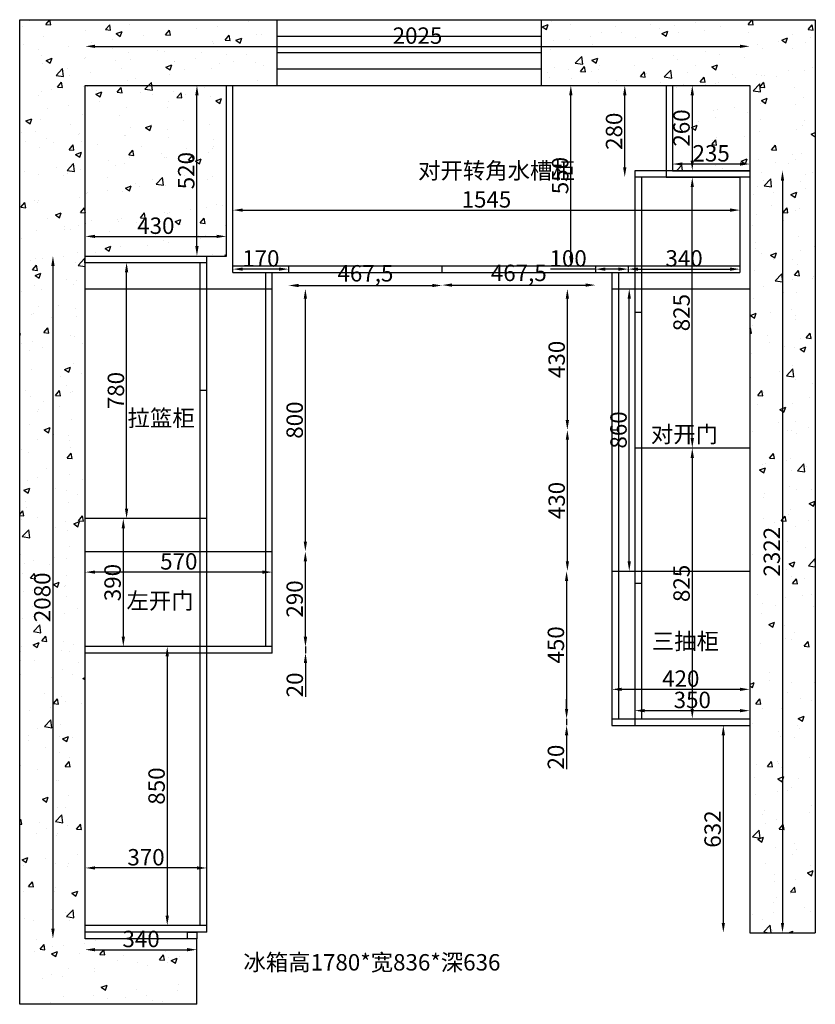
# Model space of a CAD drawing. Units: millimetres. Extents: x 4566 to 14671, y -12249 to -7987.
# Drawn here: x 4566 to 6991, y -12249 to -9249 of the extents above; entities that cross this region are included whole.
import ezdxf

# ---------------------------------------------------------------- set-up
doc = ezdxf.new("R2010")
doc.units = ezdxf.units.MM
doc.styles.get("Standard").update_dxf_attribs({"font": 'arial.ttf'})
doc.dimstyles.new('ISO-25', dxfattribs={"dimtxt": 50, "dimasz": 30, "dimexe": 1.25, "dimexo": 0.625, "dimtad": 1, "dimtxsty": 'Standard', "dimcen": 2.5, "dimse1": 1, "dimse2": 1, "dimclrd": 3, "dimclrt": 3, "dimadec": 0, "dimazin": 0, "dimtfac": 1, "dimtmove": 0, "dimatfit": 3, "dimfxl": 1, "dimarcsym": 0})
pattern_1 = [(50, (6875.41, -1000.59), (182.1847, -15.939), [19.05, -209.55]), (355, (6875.41, -1000.59), (-35.2434, 191.057), [15.24, -167.6406]), (100.4514, (6890.6, -1001.92), (146.9412, 175.1178), [16.19, -178.0902]), (46.1842, (6875.41, -949.8), (271.079, -42.0423), [28.575, -314.325]), (96.6356, (6898, -953.3), (237.404, 247.426), [24.285, -267.1356]), (351.1842, (6875.4, -949.8), (237.404, 247.426), [22.86, -251.46]), (21, (6900.81, -962.49), (151.6144, -102.2652), [19.05, -209.55]), (326, (6900.81, -962.49), (61.802, 184.188), [15.24, -167.64]), (71.4514, (6913.45, -971.01), (213.4164, 81.9228), [16.19, -178.09]), (37.5, (6875.41, -1000.59), (3.0886, 84.55504), [0, -165.608, 0, -170.18, 0, -168.275]), (7.5, (6875.41, -1000.59), (66.81966, 100.1806), [0, -97.028, 0, -161.798, 0, -64.135]), (327.5, (6818.77, -1000.59), (135.5906, -5.72874), [0, -63.5, 0, -198.12, 0, -262.89]), (317.5, (6793.37, -1000.59), (148.1292, 25.4265), [0, -82.55, 0, -131.572, 0, -186.69])]
pattern_2 = [(50, (6885.41, -1000.59), (182.1847, -15.939), [19.05, -209.55]), (355, (6885.41, -1000.59), (-35.2434, 191.0568), [15.24, -167.6406]), (100.4514, (6900.6, -1001.92), (146.9412, 175.1178), [16.19, -178.0902]), (46.1842, (6885.41, -949.8), (271.079, -42.0423), [28.575, -314.325]), (96.6356, (6908, -953.3), (237.404, 247.426), [24.285, -267.1356]), (351.1842, (6885.4, -949.8), (237.404, 247.426), [22.86, -251.46]), (21, (6910.81, -962.49), (151.6144, -102.2652), [19.05, -209.55]), (326, (6910.81, -962.49), (61.802, 184.188), [15.24, -167.64]), (71.4514, (6923.45, -971.01), (213.4164, 81.9228), [16.19, -178.09]), (37.5, (6885.41, -1000.59), (3.0886, 84.55504), [0, -165.608, 0, -170.18, 0, -168.275]), (7.5, (6885.41, -1000.59), (66.81966, 100.1806), [0, -97.028, 0, -161.798, 0, -64.135]), (327.5, (6828.77, -1000.59), (135.5906, -5.72874), [0, -63.5, 0, -198.12, 0, -262.89]), (317.5, (6803.37, -1000.59), (148.1292, 25.4265), [0, -82.55, 0, -131.572, 0, -186.69])]

# ---------------------------------------------------------------- blocks, each defined once
blk = doc.blocks.new('*D146')
at = {"color": 3, "lineweight": -2, "transparency": 16777216}
blk.add_line((5106.1, -9939.1), (5106.1, -9479.1), dxfattribs=at)
at = {"color": 3, "transparency": 16777216}
for points in [[(5101.1, -9479.1), (5111.1, -9479.1), (5106.1, -9449.1)], [(5101.1, -9939.1), (5111.1, -9939.1), (5106.1, -9969.1)]]:
    blk.add_solid(points, dxfattribs=at)
at = {"layer": 'Defpoints', "color": 0, "transparency": 16777216}
for p in [(5106.1, -9449.1), (5195.8, -9449.1), (5195.8, -9969.1)]:
    blk.add_point(p, dxfattribs=at)
at = {"color": 3, "transparency": 16777216, "insert": (5079.9, -9709.1), "char_height": 50, "attachment_point": 5, "rotation": 90}
blk.add_mtext('520', dxfattribs=at)
blk = doc.blocks.new('*D147')
at = {"color": 3, "lineweight": -2, "transparency": 16777216}
blk.add_line((4795.8, -9909.4), (5165.8, -9909.4), dxfattribs=at)
at = {"color": 3, "transparency": 16777216}
for points in [[(4795.8, -9904.4), (4795.8, -9914.4), (4765.8, -9909.4)], [(5165.8, -9904.4), (5165.8, -9914.4), (5195.8, -9909.4)]]:
    blk.add_solid(points, dxfattribs=at)
at = {"layer": 'Defpoints', "color": 0, "transparency": 16777216}
for p in [(5195.8, -9909.4), (4765.8, -9969.1), (5195.8, -9969.1)]:
    blk.add_point(p, dxfattribs=at)
at = {"color": 3, "transparency": 16777216, "insert": (4980.8, -9883.3), "char_height": 50, "attachment_point": 5}
blk.add_mtext('430', dxfattribs=at)
blk = doc.blocks.new('*D148')
at = {"color": 3, "lineweight": -2, "transparency": 16777216}
blk.add_line((6615.7, -9479.1), (6615.7, -9679.1), dxfattribs=at)
at = {"color": 3, "transparency": 16777216}
for points in [[(6610.7, -9479.1), (6620.7, -9479.1), (6615.7, -9449.1)], [(6610.7, -9679.1), (6620.7, -9679.1), (6615.7, -9709.1)]]:
    blk.add_solid(points, dxfattribs=at)
at = {"layer": 'Defpoints', "color": 0, "transparency": 16777216}
for p in [(6555.8, -9449.1), (6555.8, -9709.1), (6615.7, -9709.1)]:
    blk.add_point(p, dxfattribs=at)
at = {"color": 3, "transparency": 16777216, "insert": (6589.5, -9579.1), "char_height": 50, "attachment_point": 5, "rotation": 90}
blk.add_mtext('260', dxfattribs=at)
blk = doc.blocks.new('*D149')
at = {"color": 3, "lineweight": -2, "transparency": 16777216}
blk.add_line((6760.8, -9688.9), (6585.8, -9688.9), dxfattribs=at)
at = {"color": 3, "transparency": 16777216}
for points in [[(6585.8, -9683.9), (6585.8, -9693.9), (6555.8, -9688.9)], [(6760.8, -9683.9), (6760.8, -9693.9), (6790.8, -9688.9)]]:
    blk.add_solid(points, dxfattribs=at)
at = {"layer": 'Defpoints', "color": 0, "transparency": 16777216}
for p in [(6555.8, -9688.9), (6555.8, -9709.1), (6790.8, -9709.1)]:
    blk.add_point(p, dxfattribs=at)
at = {"color": 3, "transparency": 16777216, "insert": (6673.3, -9662.7), "char_height": 50, "attachment_point": 5}
blk.add_mtext('235', dxfattribs=at)
blk = doc.blocks.new('*D150')
at = {"color": 3, "lineweight": -2, "transparency": 16777216}
blk.add_line((6890.8, -9739.1), (6890.8, -12001.1), dxfattribs=at)
at = {"color": 3, "transparency": 16777216}
for points in [[(6885.8, -9739.1), (6895.8, -9739.1), (6890.8, -9709.1)], [(6885.8, -12001.1), (6895.8, -12001.1), (6890.8, -12031.1)]]:
    blk.add_solid(points, dxfattribs=at)
at = {"layer": 'Defpoints', "color": 0, "transparency": 16777216}
for p in [(6790.8, -9709.1), (6790.8, -12031.1), (6890.8, -12031.1)]:
    blk.add_point(p, dxfattribs=at)
at = {"color": 3, "transparency": 16777216, "insert": (6864.6, -10870.1), "char_height": 50, "attachment_point": 5, "rotation": 90}
blk.add_mtext('2322', dxfattribs=at)
blk = doc.blocks.new('*D151')
at = {"color": 3, "lineweight": -2, "transparency": 16777216}
blk.add_line((4667.2, -9999.1), (4667.2, -12019.1), dxfattribs=at)
at = {"color": 3, "transparency": 16777216}
for points in [[(4662.2, -9999.1), (4672.2, -9999.1), (4667.2, -9969.1)], [(4662.2, -12019.1), (4672.2, -12019.1), (4667.2, -12049.1)]]:
    blk.add_solid(points, dxfattribs=at)
at = {"layer": 'Defpoints', "color": 0, "transparency": 16777216}
for p in [(4765.8, -9969.1), (4667.2, -12049.1), (4765.8, -12049.1)]:
    blk.add_point(p, dxfattribs=at)
at = {"color": 3, "transparency": 16777216, "insert": (4641.1, -11009.1), "char_height": 50, "attachment_point": 5, "rotation": 90}
blk.add_mtext('2080', dxfattribs=at)
blk = doc.blocks.new('*D152')
at = {"color": 3, "lineweight": -2, "transparency": 16777216}
blk.add_line((4795.8, -9330.3), (6760.8, -9330.3), dxfattribs=at)
at = {"color": 3, "transparency": 16777216}
for points in [[(4795.8, -9325.3), (4795.8, -9335.3), (4765.8, -9330.3)], [(6760.8, -9325.3), (6760.8, -9335.3), (6790.8, -9330.3)]]:
    blk.add_solid(points, dxfattribs=at)
at = {"layer": 'Defpoints', "color": 0, "transparency": 16777216}
for p in [(6790.8, -9330.3), (4765.8, -9449.1), (6790.8, -9449.1)]:
    blk.add_point(p, dxfattribs=at)
at = {"color": 3, "transparency": 16777216, "insert": (5778.3, -9304.1), "char_height": 50, "attachment_point": 5}
blk.add_mtext('2025', dxfattribs=at)
blk = doc.blocks.new('*D153')
at = {"color": 3, "lineweight": -2, "transparency": 16777216}
blk.add_line((5245.8, -9829.3), (6730.8, -9829.3), dxfattribs=at)
at = {"color": 3, "transparency": 16777216}
for points in [[(5245.8, -9824.3), (5245.8, -9834.3), (5215.8, -9829.3)], [(6730.8, -9824.3), (6730.8, -9834.3), (6760.8, -9829.3)]]:
    blk.add_solid(points, dxfattribs=at)
at = {"layer": 'Defpoints', "color": 0, "transparency": 16777216}
for p in [(5215.8, -9802.1), (6760.8, -9802.1), (6760.8, -9829.3)]:
    blk.add_point(p, dxfattribs=at)
at = {"color": 3, "transparency": 16777216, "insert": (5988.3, -9803.1), "char_height": 50, "attachment_point": 5}
blk.add_mtext('1545', dxfattribs=at)
blk = doc.blocks.new('*D154')
at = {"color": 3, "lineweight": -2, "transparency": 16777216}
for p, q in [((6232.7, -11349.1), (6232.7, -11319.1)), ((6232.7, -11379.1), (6232.7, -11399.1)), ((6232.7, -11429.1), (6232.7, -11532.7))]:
    blk.add_line(p, q, dxfattribs=at)
at = {"color": 3, "transparency": 16777216}
for points in [[(6227.7, -11349.1), (6237.7, -11349.1), (6232.7, -11379.1)], [(6227.7, -11429.1), (6237.7, -11429.1), (6232.7, -11399.1)]]:
    blk.add_solid(points, dxfattribs=at)
at = {"layer": 'Defpoints', "color": 0, "transparency": 16777216}
for p in [(6232.7, -11399.1), (6370.8, -11379.1), (6370.8, -11399.1)]:
    blk.add_point(p, dxfattribs=at)
at = {"color": 3, "transparency": 16777216, "insert": (6206.5, -11495.9), "char_height": 50, "attachment_point": 5, "rotation": 90}
blk.add_mtext('20', dxfattribs=at)
blk = doc.blocks.new('*D155')
at = {"color": 3, "lineweight": -2, "transparency": 16777216}
blk.add_line((6232.7, -10959.1), (6232.7, -11349.1), dxfattribs=at)
at = {"color": 3, "transparency": 16777216}
for points in [[(6227.7, -10959.1), (6237.7, -10959.1), (6232.7, -10929.1)], [(6227.7, -11349.1), (6237.7, -11349.1), (6232.7, -11379.1)]]:
    blk.add_solid(points, dxfattribs=at)
at = {"layer": 'Defpoints', "color": 0, "transparency": 16777216}
for p in [(6370.8, -10929.1), (6232.7, -11379.1), (6370.8, -11379.1)]:
    blk.add_point(p, dxfattribs=at)
at = {"color": 3, "transparency": 16777216, "insert": (6206.5, -11154.1), "char_height": 50, "attachment_point": 5, "rotation": 90}
blk.add_mtext('450', dxfattribs=at)
blk = doc.blocks.new('*D156')
at = {"color": 3, "lineweight": -2, "transparency": 16777216}
blk.add_line((5415.8, -10059), (5823.3, -10059), dxfattribs=at)
at = {"color": 3, "transparency": 16777216}
for points in [[(5415.8, -10054), (5415.8, -10064), (5385.8, -10059)], [(5823.3, -10054), (5823.3, -10064), (5853.3, -10059)]]:
    blk.add_solid(points, dxfattribs=at)
at = {"layer": 'Defpoints', "color": 0, "transparency": 16777216}
for p in [(5385.8, -10019.1), (5853.3, -10019.1), (5853.3, -10059)]:
    blk.add_point(p, dxfattribs=at)
at = {"color": 3, "transparency": 16777216, "insert": (5619.5, -10028.3), "char_height": 50, "attachment_point": 5}
blk.add_mtext('467,5', dxfattribs=at)
blk = doc.blocks.new('*D157')
at = {"color": 3, "lineweight": -2, "transparency": 16777216}
blk.add_line((5883.3, -10057.7), (6290.8, -10057.7), dxfattribs=at)
at = {"color": 3, "transparency": 16777216}
for points in [[(5883.3, -10052.7), (5883.3, -10062.7), (5853.3, -10057.7)], [(6290.8, -10052.7), (6290.8, -10062.7), (6320.8, -10057.7)]]:
    blk.add_solid(points, dxfattribs=at)
at = {"layer": 'Defpoints', "color": 0, "transparency": 16777216}
for p in [(5853.3, -10019.1), (6320.8, -10019.1), (6320.8, -10057.7)]:
    blk.add_point(p, dxfattribs=at)
at = {"color": 3, "transparency": 16777216, "insert": (6087, -10027.1), "char_height": 50, "attachment_point": 5}
blk.add_mtext('467,5', dxfattribs=at)
blk = doc.blocks.new('*D158')
at = {"color": 3, "lineweight": -2, "transparency": 16777216}
blk.add_line((6710.4, -11429.1), (6710.4, -12001.1), dxfattribs=at)
at = {"color": 3, "transparency": 16777216}
for points in [[(6705.4, -11429.1), (6715.4, -11429.1), (6710.4, -11399.1)], [(6705.4, -12001.1), (6715.4, -12001.1), (6710.4, -12031.1)]]:
    blk.add_solid(points, dxfattribs=at)
at = {"layer": 'Defpoints', "color": 0, "transparency": 16777216}
for p in [(6790.8, -11399.1), (6710.4, -12031.1), (6790.8, -12031.1)]:
    blk.add_point(p, dxfattribs=at)
at = {"color": 3, "transparency": 16777216, "insert": (6684.2, -11715.1), "char_height": 50, "attachment_point": 5, "rotation": 90}
blk.add_mtext('632', dxfattribs=at)
blk = doc.blocks.new('*D159')
at = {"color": 3, "lineweight": -2, "transparency": 16777216}
blk.add_line((4795.8, -12082.7), (5075.8, -12082.7), dxfattribs=at)
at = {"color": 3, "transparency": 16777216}
for points in [[(4795.8, -12077.7), (4795.8, -12087.7), (4765.8, -12082.7)], [(5075.8, -12077.7), (5075.8, -12087.7), (5105.8, -12082.7)]]:
    blk.add_solid(points, dxfattribs=at)
at = {"layer": 'Defpoints', "color": 0, "transparency": 16777216}
for p in [(4765.8, -12049.1), (5105.8, -12049.1), (5105.8, -12082.7)]:
    blk.add_point(p, dxfattribs=at)
at = {"color": 3, "transparency": 16777216, "insert": (4935.8, -12056.5), "char_height": 50, "attachment_point": 5}
blk.add_mtext('340', dxfattribs=at)
blk = doc.blocks.new('*D160')
at = {"color": 3, "lineweight": -2, "transparency": 16777216}
blk.add_line((6235.1, -10899.1), (6235.1, -10529.1), dxfattribs=at)
at = {"color": 3, "transparency": 16777216}
for points in [[(6230.1, -10529.1), (6240.1, -10529.1), (6235.1, -10499.1)], [(6230.1, -10899.1), (6240.1, -10899.1), (6235.1, -10929.1)]]:
    blk.add_solid(points, dxfattribs=at)
at = {"layer": 'Defpoints', "color": 0, "transparency": 16777216}
for p in [(6235.1, -10499.1), (6370.8, -10499.1), (6370.8, -10929.1)]:
    blk.add_point(p, dxfattribs=at)
at = {"color": 3, "transparency": 16777216, "insert": (6208.9, -10714.1), "char_height": 50, "attachment_point": 5, "rotation": 90}
blk.add_mtext('430', dxfattribs=at)
blk = doc.blocks.new('*D161')
at = {"color": 3, "lineweight": -2, "transparency": 16777216}
blk.add_line((6235, -10469.1), (6235, -10099.1), dxfattribs=at)
at = {"color": 3, "transparency": 16777216}
for points in [[(6230, -10099.1), (6240, -10099.1), (6235, -10069.1)], [(6230, -10469.1), (6240, -10469.1), (6235, -10499.1)]]:
    blk.add_solid(points, dxfattribs=at)
at = {"layer": 'Defpoints', "color": 0, "transparency": 16777216}
for p in [(6235, -10069.1), (6380.8, -10069.1), (6380.8, -10499.1)]:
    blk.add_point(p, dxfattribs=at)
at = {"color": 3, "transparency": 16777216, "insert": (6208.9, -10284.1), "char_height": 50, "attachment_point": 5, "rotation": 90}
blk.add_mtext('430', dxfattribs=at)
blk = doc.blocks.new('*D162')
at = {"color": 3, "lineweight": -2, "transparency": 16777216}
blk.add_line((5436.5, -11129.1), (5436.5, -10899.1), dxfattribs=at)
at = {"color": 3, "transparency": 16777216}
for points in [[(5431.5, -10899.1), (5441.5, -10899.1), (5436.5, -10869.1)], [(5431.5, -11129.1), (5441.5, -11129.1), (5436.5, -11159.1)]]:
    blk.add_solid(points, dxfattribs=at)
at = {"layer": 'Defpoints', "color": 0, "transparency": 16777216}
for p in [(5335.8, -10869.1), (5436.5, -10869.1), (5335.8, -11159.1)]:
    blk.add_point(p, dxfattribs=at)
at = {"color": 3, "transparency": 16777216, "insert": (5410.4, -11014.1), "char_height": 50, "attachment_point": 5, "rotation": 90}
blk.add_mtext('290', dxfattribs=at)
blk = doc.blocks.new('*D163')
at = {"color": 3, "lineweight": -2, "transparency": 16777216}
blk.add_line((5436.5, -10839.1), (5436.5, -10099.1), dxfattribs=at)
at = {"color": 3, "transparency": 16777216}
for points in [[(5431.5, -10099.1), (5441.5, -10099.1), (5436.5, -10069.1)], [(5431.5, -10839.1), (5441.5, -10839.1), (5436.5, -10869.1)]]:
    blk.add_solid(points, dxfattribs=at)
at = {"layer": 'Defpoints', "color": 0, "transparency": 16777216}
for p in [(5335.8, -10069.1), (5436.5, -10069.1), (5335.8, -10869.1)]:
    blk.add_point(p, dxfattribs=at)
at = {"color": 3, "transparency": 16777216, "insert": (5410.4, -10469.1), "char_height": 50, "attachment_point": 5, "rotation": 90}
blk.add_mtext('800', dxfattribs=at)
blk = doc.blocks.new('*D164')
at = {"color": 3, "lineweight": -2, "transparency": 16777216}
for p, q in [((5436.9, -11129.1), (5436.9, -11099.1)), ((5436.9, -11159.1), (5436.9, -11179.1)), ((5436.9, -11209.1), (5436.9, -11312.7))]:
    blk.add_line(p, q, dxfattribs=at)
at = {"color": 3, "transparency": 16777216}
for points in [[(5431.9, -11129.1), (5441.9, -11129.1), (5436.9, -11159.1)], [(5431.9, -11209.1), (5441.9, -11209.1), (5436.9, -11179.1)]]:
    blk.add_solid(points, dxfattribs=at)
at = {"layer": 'Defpoints', "color": 0, "transparency": 16777216}
for p in [(5335.8, -11159.1), (5335.8, -11179.1), (5436.9, -11179.1)]:
    blk.add_point(p, dxfattribs=at)
at = {"color": 3, "transparency": 16777216, "insert": (5410.7, -11275.9), "char_height": 50, "attachment_point": 5, "rotation": 90}
blk.add_mtext('20', dxfattribs=at)
blk = doc.blocks.new('*D165')
at = {"color": 3, "lineweight": -2, "transparency": 16777216}
blk.add_line((6400.8, -11289.4), (6760.8, -11289.4), dxfattribs=at)
at = {"color": 3, "transparency": 16777216}
for points in [[(6400.8, -11284.4), (6400.8, -11294.4), (6370.8, -11289.4)], [(6760.8, -11284.4), (6760.8, -11294.4), (6790.8, -11289.4)]]:
    blk.add_solid(points, dxfattribs=at)
at = {"layer": 'Defpoints', "color": 0, "transparency": 16777216}
for p in [(6790.8, -11289.4), (6370.8, -11399.1), (6790.8, -11399.1)]:
    blk.add_point(p, dxfattribs=at)
at = {"color": 3, "transparency": 16777216, "insert": (6580.8, -11263.2), "char_height": 50, "attachment_point": 5}
blk.add_mtext('420', dxfattribs=at)
blk = doc.blocks.new('*D166')
at = {"color": 3, "lineweight": -2, "transparency": 16777216}
blk.add_line((6470.8, -11354.4), (6760.8, -11354.4), dxfattribs=at)
at = {"color": 3, "transparency": 16777216}
for points in [[(6470.8, -11349.4), (6470.8, -11359.4), (6440.8, -11354.4)], [(6760.8, -11349.4), (6760.8, -11359.4), (6790.8, -11354.4)]]:
    blk.add_solid(points, dxfattribs=at)
at = {"layer": 'Defpoints', "color": 0, "transparency": 16777216}
for p in [(6790.8, -11354.4), (6440.8, -11379.1), (6790.8, -11379.1)]:
    blk.add_point(p, dxfattribs=at)
at = {"color": 3, "transparency": 16777216, "insert": (6615.8, -11328.2), "char_height": 50, "attachment_point": 5}
blk.add_mtext('350', dxfattribs=at)
blk = doc.blocks.new('*D145')
at = {"color": 3, "lineweight": -2, "transparency": 16777216}
blk.add_line((5015.6, -11189.1), (5015.6, -11979.1), dxfattribs=at)
at = {"color": 3, "transparency": 16777216}
for points in [[(5010.6, -11189.1), (5020.6, -11189.1), (5015.6, -11159.1)], [(5010.6, -11979.1), (5020.6, -11979.1), (5015.6, -12009.1)]]:
    blk.add_solid(points, dxfattribs=at)
at = {"layer": 'Defpoints', "color": 0, "transparency": 16777216}
for p in [(5015.6, -11159.1), (5015.6, -12009.1), (5015.6, -12009.1)]:
    blk.add_point(p, dxfattribs=at)
at = {"color": 3, "transparency": 16777216, "insert": (4989.5, -11584.1), "char_height": 50, "attachment_point": 5, "rotation": 90}
blk.add_mtext('850', dxfattribs=at)
blk = doc.blocks.new('*D167')
at = {"color": 3, "lineweight": -2, "transparency": 16777216}
blk.add_line((4891.6, -10739.1), (4891.6, -10019.1), dxfattribs=at)
at = {"color": 3, "transparency": 16777216}
for points in [[(4886.6, -10019.1), (4896.6, -10019.1), (4891.6, -9989.1)], [(4886.6, -10739.1), (4896.6, -10739.1), (4891.6, -10769.1)]]:
    blk.add_solid(points, dxfattribs=at)
at = {"layer": 'Defpoints', "color": 0, "transparency": 16777216}
for p in [(4891.6, -9989.1), (4950.8, -9989.1), (4950.8, -10769.1)]:
    blk.add_point(p, dxfattribs=at)
at = {"color": 3, "transparency": 16777216, "insert": (4865.4, -10379.1), "char_height": 50, "attachment_point": 5, "rotation": 90}
blk.add_mtext('780', dxfattribs=at)
blk = doc.blocks.new('*D168')
at = {"color": 3, "lineweight": -2, "transparency": 16777216}
blk.add_line((4881.6, -10799.1), (4881.6, -11129.1), dxfattribs=at)
at = {"color": 3, "transparency": 16777216}
for points in [[(4876.6, -10799.1), (4886.6, -10799.1), (4881.6, -10769.1)], [(4876.6, -11129.1), (4886.6, -11129.1), (4881.6, -11159.1)]]:
    blk.add_solid(points, dxfattribs=at)
at = {"layer": 'Defpoints', "color": 0, "transparency": 16777216}
for p in [(4881.6, -10769.1), (4881.6, -11159.1), (4888.2, -11159.1)]:
    blk.add_point(p, dxfattribs=at)
at = {"color": 3, "transparency": 16777216, "insert": (4855.4, -10964.1), "char_height": 50, "attachment_point": 5, "rotation": 90}
blk.add_mtext('390', dxfattribs=at)
blk = doc.blocks.new('*D169')
at = {"color": 3, "lineweight": -2, "transparency": 16777216}
blk.add_line((6615.8, -10524.1), (6615.8, -9759.1), dxfattribs=at)
at = {"color": 3, "transparency": 16777216}
for points in [[(6610.8, -9759.1), (6620.8, -9759.1), (6615.8, -9729.1)], [(6610.8, -10524.1), (6620.8, -10524.1), (6615.8, -10554.1)]]:
    blk.add_solid(points, dxfattribs=at)
at = {"layer": 'Defpoints', "color": 0, "transparency": 16777216}
for p in [(6615.8, -9729.1), (6615.8, -9729.1), (6615.8, -10554.1)]:
    blk.add_point(p, dxfattribs=at)
at = {"color": 3, "transparency": 16777216, "insert": (6589.6, -10141.6), "char_height": 50, "attachment_point": 5, "rotation": 90}
blk.add_mtext('825', dxfattribs=at)
blk = doc.blocks.new('*D170')
at = {"color": 3, "lineweight": -2, "transparency": 16777216}
blk.add_line((6615.8, -10584.1), (6615.8, -11349.1), dxfattribs=at)
at = {"color": 3, "transparency": 16777216}
for points in [[(6610.8, -10584.1), (6620.8, -10584.1), (6615.8, -10554.1)], [(6610.8, -11349.1), (6620.8, -11349.1), (6615.8, -11379.1)]]:
    blk.add_solid(points, dxfattribs=at)
at = {"layer": 'Defpoints', "color": 0, "transparency": 16777216}
for p in [(6615.8, -10554.1), (6615.8, -11379.1), (6615.8, -11379.1)]:
    blk.add_point(p, dxfattribs=at)
at = {"color": 3, "transparency": 16777216, "insert": (6589.6, -10966.6), "char_height": 50, "attachment_point": 5, "rotation": 90}
blk.add_mtext('825', dxfattribs=at)
blk = doc.blocks.new('*D171')
at = {"color": 3, "lineweight": -2, "transparency": 16777216}
blk.add_line((6245.7, -9969.1), (6245.7, -9479.1), dxfattribs=at)
at = {"color": 3, "transparency": 16777216}
for points in [[(6240.7, -9479.1), (6250.7, -9479.1), (6245.7, -9449.1)], [(6240.7, -9969.1), (6250.7, -9969.1), (6245.7, -9999.1)]]:
    blk.add_solid(points, dxfattribs=at)
at = {"layer": 'Defpoints', "color": 0, "transparency": 16777216}
for p in [(6245.7, -9449.1), (6245.7, -9449.1), (6245.7, -9999.1)]:
    blk.add_point(p, dxfattribs=at)
at = {"color": 3, "transparency": 16777216, "insert": (6219.6, -9724.1), "char_height": 50, "attachment_point": 5, "rotation": 90}
blk.add_mtext('550', dxfattribs=at)
blk = doc.blocks.new('*D172')
at = {"color": 3, "lineweight": -2, "transparency": 16777216}
blk.add_line((6410, -9699.1), (6410, -9479.1), dxfattribs=at)
at = {"color": 3, "transparency": 16777216}
for points in [[(6405, -9479.1), (6415, -9479.1), (6410, -9449.1)], [(6405, -9699.1), (6415, -9699.1), (6410, -9729.1)]]:
    blk.add_solid(points, dxfattribs=at)
at = {"layer": 'Defpoints', "color": 0, "transparency": 16777216}
for p in [(6410, -9449.1), (6535.8, -9449.1), (6535.8, -9729.1)]:
    blk.add_point(p, dxfattribs=at)
at = {"color": 3, "transparency": 16777216, "insert": (6383.8, -9589.1), "char_height": 50, "attachment_point": 5, "rotation": 90}
blk.add_mtext('280', dxfattribs=at)
blk = doc.blocks.new('*D173')
at = {"color": 3, "lineweight": -2, "transparency": 16777216}
blk.add_line((6450.8, -10009.1), (6730.8, -10009.1), dxfattribs=at)
at = {"color": 3, "transparency": 16777216}
for points in [[(6450.8, -10004.1), (6450.8, -10014.1), (6420.8, -10009.1)], [(6730.8, -10004.1), (6730.8, -10014.1), (6760.8, -10009.1)]]:
    blk.add_solid(points, dxfattribs=at)
at = {"layer": 'Defpoints', "color": 0, "transparency": 16777216}
for p in [(6420.8, -10009.1), (6760.8, -10009.1), (6760.8, -10009.1)]:
    blk.add_point(p, dxfattribs=at)
at = {"color": 3, "transparency": 16777216, "insert": (6590.8, -9982.9), "char_height": 50, "attachment_point": 5}
blk.add_mtext('340', dxfattribs=at)
blk = doc.blocks.new('*D174')
at = {"color": 3, "lineweight": -2, "transparency": 16777216}
for p, q in [((6320.8, -10009.1), (6183.9, -10009.1)), ((6390.8, -10009.1), (6350.8, -10009.1))]:
    blk.add_line(p, q, dxfattribs=at)
at = {"color": 3, "transparency": 16777216}
for points in [[(6350.8, -10004.1), (6350.8, -10014.1), (6320.8, -10009.1)], [(6390.8, -10004.1), (6390.8, -10014.1), (6420.8, -10009.1)]]:
    blk.add_solid(points, dxfattribs=at)
at = {"layer": 'Defpoints', "color": 0, "transparency": 16777216}
for p in [(6320.8, -10009.1), (6320.8, -10009.1), (6420.8, -10009.1)]:
    blk.add_point(p, dxfattribs=at)
at = {"color": 3, "transparency": 16777216, "insert": (6237.4, -9983), "char_height": 50, "attachment_point": 5}
blk.add_mtext('100', dxfattribs=at)
blk = doc.blocks.new('*D175')
at = {"color": 3, "lineweight": -2, "transparency": 16777216}
blk.add_line((5355.8, -10009.1), (5245.8, -10009.1), dxfattribs=at)
at = {"color": 3, "transparency": 16777216}
for points in [[(5245.8, -10004.1), (5245.8, -10014.1), (5215.8, -10009.1)], [(5355.8, -10004.1), (5355.8, -10014.1), (5385.8, -10009.1)]]:
    blk.add_solid(points, dxfattribs=at)
at = {"layer": 'Defpoints', "color": 0, "transparency": 16777216}
for p in [(5215.8, -10009.1), (5215.8, -10009.1), (5385.8, -10009.1)]:
    blk.add_point(p, dxfattribs=at)
at = {"color": 3, "transparency": 16777216, "insert": (5300.8, -9983), "char_height": 50, "attachment_point": 5}
blk.add_mtext('170', dxfattribs=at)
blk = doc.blocks.new('*D176')
at = {"color": 3, "lineweight": -2, "transparency": 16777216}
blk.add_line((5305.8, -10932.3), (4795.8, -10932.3), dxfattribs=at)
at = {"color": 3, "transparency": 16777216}
for points in [[(4795.8, -10927.3), (4795.8, -10937.3), (4765.8, -10932.3)], [(5305.8, -10927.3), (5305.8, -10937.3), (5335.8, -10932.3)]]:
    blk.add_solid(points, dxfattribs=at)
at = {"layer": 'Defpoints', "color": 0, "transparency": 16777216}
for p in [(4765.8, -10869.1), (5335.8, -10869.1), (4765.8, -10932.3)]:
    blk.add_point(p, dxfattribs=at)
at = {"color": 3, "transparency": 16777216, "insert": (5050.8, -10906.1), "char_height": 50, "attachment_point": 5}
blk.add_mtext('570', dxfattribs=at)
blk = doc.blocks.new('*D177')
at = {"color": 3, "lineweight": -2, "transparency": 16777216}
blk.add_line((6423.7, -10899.1), (6423.7, -10099.1), dxfattribs=at)
at = {"color": 3, "transparency": 16777216}
for points in [[(6418.7, -10099.1), (6428.7, -10099.1), (6423.7, -10069.1)], [(6418.7, -10899.1), (6428.7, -10899.1), (6423.7, -10929.1)]]:
    blk.add_solid(points, dxfattribs=at)
at = {"layer": 'Defpoints', "color": 0, "transparency": 16777216}
for p in [(6415.8, -10069.1), (6423.7, -10069.1), (6415.8, -10929.1)]:
    blk.add_point(p, dxfattribs=at)
at = {"color": 3, "transparency": 16777216, "insert": (6397.5, -10499.1), "char_height": 50, "attachment_point": 5, "rotation": 90}
blk.add_mtext('860', dxfattribs=at)
blk = doc.blocks.new('*D178')
at = {"color": 3, "lineweight": -2, "transparency": 16777216}
blk.add_line((5105.8, -11833.7), (4795.8, -11833.7), dxfattribs=at)
at = {"color": 3, "transparency": 16777216}
for points in [[(4795.8, -11828.7), (4795.8, -11838.7), (4765.8, -11833.7)], [(5105.8, -11828.7), (5105.8, -11838.7), (5135.8, -11833.7)]]:
    blk.add_solid(points, dxfattribs=at)
at = {"layer": 'Defpoints', "color": 0, "transparency": 16777216}
for p in [(4765.8, -11833.7), (4765.8, -12009.1), (5135.8, -12009.1)]:
    blk.add_point(p, dxfattribs=at)
at = {"color": 3, "transparency": 16777216, "insert": (4950.8, -11807.5), "char_height": 50, "attachment_point": 5}
blk.add_mtext('370', dxfattribs=at)

msp = doc.modelspace()

# ---------------------------------------------------------------- hatches: boundary and pattern name
h = msp.add_hatch()
h.set_pattern_fill('AR-CONC', color=8)
h.set_pattern_definition(pattern_2)
h.paths.add_polyline_path([(5350.786, -9449.112), (5350.786, -9249.112), (4565.786, -9249.112), (4565.786, -12249.112), (5105.786, -12249.112), (5105.786, -12049.112), (4765.786, -12049.112), (4765.786, -9449.112)])
h = msp.add_hatch()
h.set_pattern_fill('AR-CONC', color=8)
h.set_pattern_definition(pattern_1)
h.paths.add_polyline_path([(6155.786, -9249.112), (6155.786, -9449.112), (6790.786, -9449.112), (6790.786, -12031.112), (6990.786, -12031.112), (6990.786, -9249.112)])
h = msp.add_hatch()
h.set_pattern_fill('AR-CONC', color=8)
h.set_pattern_definition(pattern_2)
h.paths.add_polyline_path([(4765.786, -9449.112), (4765.786, -9969.112), (5195.786, -9969.112), (5195.786, -9449.112)])
h = msp.add_hatch()
h.set_pattern_fill('AR-CONC', color=8)
h.set_pattern_definition(pattern_1)
h.paths.add_polyline_path([(6555.786, -9709.112), (6790.786, -9709.112), (6790.786, -9449.112), (6555.786, -9449.112)])

# ---------------------------------------------------------------- linework, layer by layer
for p, q in [((4565.786, -9249.112), (6990.786, -9249.112)), ((4565.786, -12249.112), (4565.786, -9249.112)), ((5350.786, -9449.112), (5350.786, -9249.112)), ((6155.786, -9449.112), (6155.786, -9249.112)), ((6990.786, -9249.112), (6990.786, -12031.112)), ((4765.786, -9449.112), (6790.786, -9449.112)), ((4765.786, -12049.112), (4765.786, -9449.112)), ((5195.786, -9969.112), (5195.786, -9449.112)), ((5215.786, -10019.112), (5215.786, -9449.112)), ((6535.786, -9449.112), (6535.786, -9729.112)), ((6555.786, -9449.112), (6555.786, -9709.112)), ((6790.786, -9449.112), (6790.786, -12031.112)), ((6555.786, -9709.112), (6790.786, -9709.112)), ((6535.786, -9729.112), (6760.786, -9729.112)), ((6760.786, -9729.112), (6760.786, -10019.112)), ((4765.786, -9969.112), (5195.786, -9969.112)), ((5215.786, -9999.112), (6760.786, -9999.112)), ((5215.786, -10019.112), (6760.786, -10019.112)), ((5315.786, -11159.112), (5315.786, -10019.112)), ((5335.786, -11179.112), (5335.786, -10019.112)), ((5385.786, -10019.112), (5385.786, -9999.112)), ((5853.286, -10019.112), (5853.286, -9999.112)), ((6320.786, -9999.112), (6320.786, -10019.112)), ((6370.786, -10019.112), (6370.786, -11399.112)), ((6390.786, -10019.112), (6390.786, -11379.112)), ((6420.786, -9999.112), (6420.786, -10019.112)), ((4765.786, -10069.112), (5335.786, -10069.112)), ((6370.786, -10069.112), (6790.786, -10069.112)), ((6370.786, -10499.112), (6390.786, -10499.112)), ((4765.786, -10869.112), (5335.786, -10869.112)), ((6370.786, -10929.112), (6790.786, -10929.112)), ((5335.786, -11159.112), (4765.786, -11159.112)), ((5335.786, -11179.112), (4765.786, -11179.112)), ((6370.786, -11379.112), (6790.786, -11379.112)), ((6370.786, -11399.112), (6790.786, -11399.112)), ((5105.786, -12049.112), (4765.786, -12049.112)), ((5105.786, -12249.112), (5105.786, -12049.112)), ((6790.786, -12031.112), (6990.786, -12031.112)), ((5105.786, -12249.112), (4565.786, -12249.112))]:
    msp.add_line(p, q)
at = {"color": 5}
for p, q in [((5350.786, -9299.112), (6155.786, -9299.112)), ((5350.786, -9349.112), (6155.786, -9349.112)), ((5350.786, -9399.112), (6155.786, -9399.112))]:
    msp.add_line(p, q, dxfattribs=at)
at = {"color": 1}
for p, q in [((6440.786, -9709.112), (6440.786, -11399.112)), ((6790.786, -9709.112), (6440.786, -9709.112)), ((6790.786, -9729.112), (6440.786, -9729.112)), ((6460.786, -9729.112), (6460.786, -11379.112)), ((4765.786, -9969.112), (5135.786, -9969.112)), ((4765.786, -9989.112), (5135.786, -9989.112)), ((5115.786, -11159.112), (5115.786, -9989.112)), ((5135.786, -12029.112), (5135.786, -9969.112)), ((6460.786, -10141.612), (6440.786, -10141.612)), ((5135.786, -10379.112), (5115.786, -10379.112)), ((6790.786, -10554.112), (6440.786, -10554.112)), ((5135.786, -10769.112), (4765.786, -10769.112)), ((6460.786, -10966.612), (6440.786, -10966.612)), ((5135.786, -11159.112), (4765.786, -11159.112)), ((5115.786, -12009.112), (5115.786, -11159.112)), ((5115.786, -11179.112), (4765.786, -11179.112)), ((6440.786, -11379.112), (6790.786, -11379.112)), ((6440.786, -11399.112), (6790.786, -11399.112)), ((5135.786, -12009.112), (4765.786, -12009.112)), ((5135.786, -12029.112), (4765.786, -12029.112))]:
    msp.add_line(p, q, dxfattribs=at)
msp.add_lwpolyline([(5105.786, -12049.112), (5077.198, -12049.112), (5077.198, -12029.112), (5105.786, -12029.112)], close=True, dxfattribs=at)

# ---------------------------------------------------------------- texts
at = {"char_height": 50, "attachment_point": 1}
for s, width, insert in [('{\\fSimSun|b0|i0|c134|p2;\\C7;对开转角水槽柜}', 729.59881, (5780.119, -9683.966)), ('{\\fSimSun|b0|i0|c134|p2;\\C7;拉篮柜}', 729.59881, (4894.671, -10437.889)), ('{\\fSimSun|b0|i0|c134|p2;\\C7;对开门}', 729.59881, (6489.587, -10487.332)), ('{\\fSimSun|b0|i0|c134|p2;\\C7;左开门}', 729.59881, (4891.408, -10994.563)), ('{\\fSimSun|b0|i0|c134|p2;\\C7;三抽柜}', 729.59881, (6492.57, -11117.777)), ('{\\fSimSun|b0|i0|c134|p2;\\C7;冰箱高1780*宽836*深636}', 891.43786, (5247.742, -12096.164))]:
    msp.add_mtext_dynamic_manual_height_columns(s, width=width, gutter_width=12.5, heights=[0], dxfattribs=dict(at, insert=insert))

# ---------------------------------------------------------------- dimensions: what is measured, and where the dimension line sits
for base, p1, p2, picture, middle in [((6790.786, -9330.263), (4765.786, -9449.112), (6790.786, -9449.112), '*D152', (5778.286, -9304.109)), ((6555.786, -9688.901), (6790.786, -9709.112), (6555.786, -9709.112), '*D149', (6673.286, -9662.731)), ((6760.786, -9829.278), (5215.786, -9802.094), (6760.786, -9802.094), '*D153', (5988.286, -9803.124)), ((5195.786, -9909.425), (4765.786, -9969.112), (5195.786, -9969.112), '*D147', (4980.786, -9883.255)), ((5215.786, -10009.112), (5385.786, -10009.112), (5215.786, -10009.112), '*D175', (5300.786, -9982.958)), ((6320.786, -10009.112), (6420.786, -10009.112), (6320.786, -10009.112), '*D174', (6237.364, -9982.958)), ((6760.786, -10009.112), (6420.786, -10009.112), (6760.786, -10009.112), '*D173', (6590.786, -9982.941)), ((5853.286, -10058.965), (5385.786, -10019.112), (5853.286, -10019.112), '*D156', (5619.536, -10028.292)), ((6320.786, -10057.737), (5853.286, -10019.112), (6320.786, -10019.112), '*D157', (6087.036, -10027.065)), ((4765.786, -10932.262), (5335.786, -10869.112), (4765.786, -10869.112), '*D176', (5050.786, -10906.109)), ((6790.786, -11289.401), (6370.786, -11399.112), (6790.786, -11399.112), '*D165', (6580.786, -11263.248)), ((6790.786, -11354.367), (6440.786, -11379.112), (6790.786, -11379.112), '*D166', (6615.786, -11328.197)), ((4765.786, -11833.712), (5135.786, -12009.112), (4765.786, -12009.112), '*D178', (4950.786, -11807.542)), ((5105.786, -12082.691), (4765.786, -12049.112), (5105.786, -12049.112), '*D159', (4935.786, -12056.52))]:
    dim = msp.add_linear_dim(base=base, p1=p1, p2=p2, dimstyle='ISO-25', override={"dimfxl": 60, "dimfxlon": 1})
    dim.commit()
    dim.dimension.update_dxf_attribs({"geometry": picture, "text_midpoint": middle})
for base, p1, p2, angle, picture, middle in [((5106.076, -9449.112), (5195.786, -9969.112), (5195.786, -9449.112), 90, '*D146', (5079.922, -9709.112)), ((6245.705, -9449.112), (6245.705, -9999.112), (6245.705, -9449.112), 90, '*D171', (6219.551, -9724.112)), ((6409.987, -9449.112), (6535.786, -9729.112), (6535.786, -9449.112), 90, '*D172', (6383.833, -9589.112)), ((6615.702, -9709.112), (6555.786, -9449.112), (6555.786, -9709.112), 90, '*D148', (6589.548, -9579.112)), ((6890.786, -12031.112), (6790.786, -9709.112), (6790.786, -12031.112), 90, '*D150', (6864.615, -10870.112)), ((6615.786, -9729.112), (6615.786, -10554.112), (6615.786, -9729.112), 90, '*D169', (6589.632, -10141.612)), ((4667.244, -12049.112), (4765.786, -9969.112), (4765.786, -12049.112), 90, '*D151', (4641.09, -11009.112)), ((4891.584, -9989.112), (4950.786, -10769.112), (4950.786, -9989.112), 90, '*D167', (4865.43, -10379.112)), ((5436.513, -10069.112), (5335.786, -10869.112), (5335.786, -10069.112), 270, '*D163', (5410.359, -10469.112)), ((6235.021, -10069.112), (6380.786, -10499.112), (6380.786, -10069.112), 90, '*D161', (6208.85, -10284.112)), ((6423.655, -10069.112), (6415.8, -10929.112), (6415.8, -10069.112), 90, '*D177', (6397.501, -10499.112)), ((6235.059, -10499.112), (6370.786, -10929.112), (6370.786, -10499.112), 90, '*D160', (6208.888, -10714.112)), ((6615.786, -11379.112), (6615.786, -10554.112), (6615.786, -11379.112), 90, '*D170', (6589.632, -10966.612)), ((4881.584, -11159.112), (4881.584, -10769.112), (4888.201, -11159.112), 90, '*D168', (4855.413, -10964.112)), ((5436.513, -10869.112), (5335.786, -11159.112), (5335.786, -10869.112), 270, '*D162', (5410.359, -11014.112)), ((6232.652, -11379.112), (6370.786, -10929.112), (6370.786, -11379.112), 270, '*D155', (6206.498, -11154.112)), ((5436.856, -11179.112), (5335.786, -11159.112), (5335.786, -11179.112), 90, '*D164', (5410.703, -11275.89)), ((5015.642, -12009.112), (5015.642, -11159.112), (5015.642, -12009.112), 90, '*D145', (4989.488, -11584.112)), ((6232.652, -11399.112), (6370.786, -11379.112), (6370.786, -11399.112), 270, '*D154', (6206.498, -11495.89)), ((6710.4, -12031.112), (6790.786, -11399.112), (6790.786, -12031.112), 90, '*D158', (6684.229, -11715.112))]:
    dim = msp.add_linear_dim(base=base, p1=p1, p2=p2, angle=angle, dimstyle='ISO-25', override={"dimfxl": 60, "dimfxlon": 1})
    dim.commit()
    dim.dimension.update_dxf_attribs({"geometry": picture, "text_midpoint": middle})

doc.saveas('drawing.dxf')
